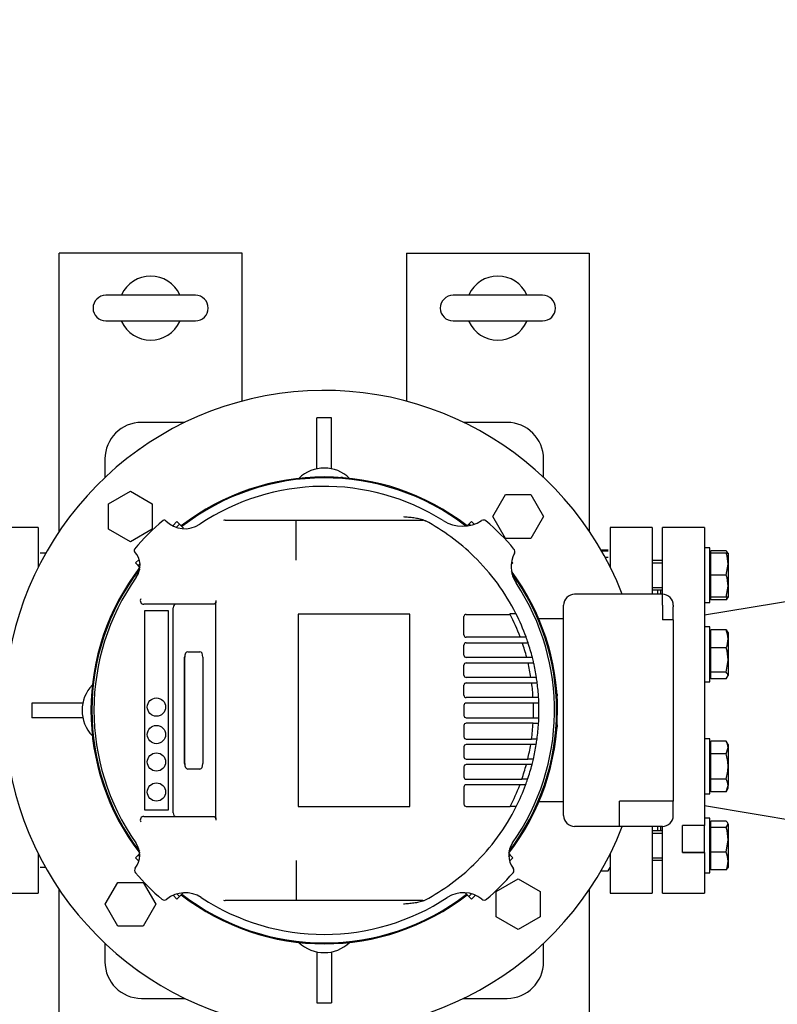
# Model space of a CAD drawing. Units: millimetres. Extents: x 167 to 6855, y 167 to 4783.
# Drawn here: x 1479 to 1893, y 3706 to 4245 of the extents above; entities that cross this region are included whole.
import ezdxf

# ---------------------------------------------------------------- set-up
doc = ezdxf.new("R2010")
doc.units = ezdxf.units.MM
for name, color, linetype in [('11021_-_BS_4848_', 7, 'Continuous'), ('62022.1_DN80_PLA', 7, 'Continuous'), ('63143_CON_RED_15', 7, 'Continuous'), ('BRACKET-VM-15-H7', 7, 'Continuous'), ('Default', 7, 'Continuous'), ('HV4.055_4.075_4.', 7, 'Continuous'), ('M12_PLAIN_WASHER', 7, 'Continuous'), ('M16-LIFTING-EYE', 7, 'Continuous'), ('M16_FULL_HEX_NUT', 7, 'Continuous'), ('M16_PLAIN_WASHER', 7, 'Continuous'), ('M16_X_80_LG_HEX_', 7, 'Continuous'), ('PLM160RB5', 7, 'Continuous'), ('SV4603', 7, 'Continuous')]:
    doc.layers.add(name, color=color, linetype=linetype)
doc.styles.add('SEACAD_seiso_ttf', font='AGENCYR.TTF')
doc.dimstyles.new('ISO', dxfattribs={"dimtxt": 58.333333, "dimasz": 58.333333, "dimexe": 29.166667, "dimexo": 0, "dimgap": 29.166667, "dimtad": 1, "dimtxsty": 'SEACAD_seiso_ttf', "dimblk1": '_SE_FILLED', "dimblk2": '_SE_FILLED', "dimsah": 1, "dimcen": 29.166667, "dimadec": 0, "dimazin": 0, "dimtfac": 1, "dimtmove": 0, "dimatfit": 3, "dimfxl": 1, "dimtolj": 1, "dimarcsym": 0})

# ---------------------------------------------------------------- blocks, each defined once
blk = doc.blocks.new('SE1')
at = {"layer": '11021_-_BS_4848_', "color": 7, "linetype": 'Continuous'}
for p, q in [((1510.27, 4117.13), (1500.27, 4117.13)), ((1500.27, 3965.11), (1500.27, 4117.13)), ((1590.27, 4117.13), (1510.27, 4117.13)), ((1600.27, 4117.13), (1590.27, 4117.13)), ((1600.27, 4036.25), (1600.27, 4117.13)), ((1690.27, 4117.13), (1690.27, 4036.25)), ((1690.27, 4117.13), (1700.27, 4117.13)), ((1700.27, 4117.13), (1780.27, 4117.13)), ((1780.27, 4117.13), (1790.27, 4117.13)), ((1790.27, 4117.13), (1790.27, 3965.11)), ((1500.27, 3465.11), (1500.27, 3769.15)), ((1790.27, 3769.15), (1790.27, 3465.11))]:
    blk.add_line(p, q, dxfattribs=at)
at = {"layer": '62022.1_DN80_PLA', "color": 7, "linetype": 'Continuous'}
for p, q in [((1830.27, 3930.63), (1830.27, 3967.13)), ((1853.27, 3967.13), (1830.27, 3967.13)), ((1853.27, 3967.13), (1853.27, 3804.15)), ((1829.27, 3933.04), (1829.27, 3930.63)), ((1829.27, 3803.63), (1829.27, 3801.22)), ((1830.27, 3767.13), (1830.27, 3803.63)), ((1841.27, 3789.46), (1841.27, 3804.15)), ((1853.27, 3804.15), (1841.27, 3804.15)), ((1853.27, 3789.61), (1853.27, 3804.15)), ((1841.27, 3789.61), (1853.27, 3789.61)), ((1841.27, 3789.46), (1853.27, 3789.46)), ((1853.27, 3789.46), (1853.27, 3789.61)), ((1853.27, 3789.46), (1853.27, 3767.13)), ((1830.27, 3767.13), (1853.27, 3767.13))]:
    blk.add_line(p, q, dxfattribs=at)
at = {"layer": '63143_CON_RED_15', "color": 7, "linetype": 'Continuous'}
for p, q in [((2003.27, 3944.13), (1853.27, 3919.13)), ((1853.27, 3815.13), (2003.27, 3790.13))]:
    blk.add_line(p, q, dxfattribs=at)
at = {"layer": 'BRACKET-VM-15-H7', "color": 7, "linetype": 'Continuous'}
for p, q in [((1564.66, 3970.37), (1562.33, 3968.04)), ((1566.07, 3968.95), (1564.32, 3967.21)), ((1566.07, 3968.95), (1564.66, 3970.37)), ((1568.19, 3966.83), (1566.07, 3968.95)), ((1723.56, 3968.06), (1724.46, 3968.95)), ((1724.46, 3968.95), (1725.88, 3970.37)), ((1725.09, 3968.33), (1724.46, 3968.95)), ((1727.3, 3968.95), (1725.88, 3970.37)), ((1568.19, 3966.83), (1567.85, 3966.49)), ((1543.97, 3949.68), (1542.03, 3947.74)), ((1543.44, 3946.33), (1542.03, 3947.74)), ((1544.44, 3947.32), (1543.44, 3946.33)), ((1747.59, 3946.83), (1748.5, 3947.74)), ((1748.5, 3947.74), (1747.79, 3948.46)), ((1544.43, 3945.34), (1543.44, 3946.33)), ((1543.44, 3787.94), (1542.03, 3786.52)), ((1542.03, 3786.52), (1543.85, 3784.7)), ((1544.29, 3788.78), (1543.44, 3787.94)), ((1543.44, 3787.94), (1544.29, 3787.09)), ((1746.23, 3788.8), (1747.09, 3787.94)), ((1746.23, 3787.08), (1747.09, 3787.94)), ((1746.67, 3784.69), (1748.5, 3786.52)), ((1747.09, 3787.94), (1748.5, 3786.52)), ((1562.57, 3765.98), (1564.66, 3763.89)), ((1564.63, 3766.74), (1566.07, 3765.31)), ((1566.07, 3765.31), (1564.66, 3763.89)), ((1568.12, 3767.36), (1566.07, 3765.31)), ((1722.38, 3767.39), (1724.46, 3765.31)), ((1724.46, 3765.31), (1725.92, 3766.76)), ((1724.46, 3765.31), (1725.88, 3763.89)), ((1725.88, 3763.89), (1727.98, 3766))]:
    blk.add_line(p, q, dxfattribs=at)
at = {"layer": 'HV4.055_4.075_4.', "color": 7, "linetype": 'Continuous'}
for p, q in [((1558.43, 3970.94), (1558.64, 3970.73)), ((1591.11, 3971.13), (1629.94, 3971.13)), ((1629.85, 3970.35), (1629.85, 3970.34)), ((1629.85, 3960.83), (1629.85, 3970.34)), ((1629.94, 3971.13), (1698.47, 3971.13)), ((1698.47, 3971.13), (1699.2, 3971.13)), ((1629.85, 3955.1), (1629.85, 3960.83)), ((1629.85, 3949.2), (1629.85, 3955.1)), ((1585.96, 3927.17), (1585.97, 3925.92)), ((1585.97, 3808.34), (1585.97, 3925.92)), ((1584.6, 3925.13), (1546.59, 3925.13)), ((1547.02, 3812.48), (1547.02, 3921.79)), ((1547.02, 3921.79), (1559.89, 3921.79)), ((1559.89, 3921.79), (1559.89, 3812.48)), ((1562.61, 3811.13), (1562.61, 3923.13)), ((1692.06, 3919.73), (1630.98, 3919.73)), ((1630.98, 3919.73), (1630.98, 3814.53)), ((1692.06, 3814.53), (1692.06, 3919.73)), ((1721.71, 3908.38), (1721.71, 3918.39)), ((1722.96, 3919.64), (1747.02, 3919.64)), ((1746.81, 3920.05), (1750.18, 3920.05)), ((1752.55, 3907.13), (1722.96, 3907.13)), ((1722.96, 3904.13), (1753.62, 3904.13)), ((1755.32, 3907.13), (1752.55, 3907.13)), ((1753.62, 3904.13), (1756.79, 3904.13)), ((1570.55, 3899.23), (1577.2, 3899.23)), ((1721.71, 3897.38), (1721.71, 3902.88)), ((1568.89, 3838.03), (1568.89, 3896.23)), ((1568.93, 3838.03), (1568.93, 3896.23)), ((1578.86, 3896.23), (1578.86, 3838.03)), ((1756.03, 3896.13), (1722.96, 3896.13)), ((1759.13, 3896.13), (1756.03, 3896.13)), ((1721.71, 3886.38), (1721.71, 3891.88)), ((1722.96, 3893.13), (1756.78, 3893.13)), ((1756.78, 3893.13), (1759.85, 3893.13)), ((1758.34, 3885.13), (1722.96, 3885.13)), ((1761.38, 3885.13), (1758.34, 3885.13)), ((1721.71, 3875.38), (1721.71, 3880.88)), ((1722.96, 3882.13), (1758.78, 3882.13)), ((1758.78, 3882.13), (1761.81, 3882.13)), ((1759.55, 3874.13), (1722.96, 3874.13)), ((1762.56, 3874.13), (1759.55, 3874.13)), ((1721.71, 3869.88), (1721.71, 3864.38)), ((1759.7, 3871.13), (1722.96, 3871.13)), ((1762.7, 3871.13), (1759.7, 3871.13)), ((1722.96, 3863.13), (1759.7, 3863.13)), ((1759.7, 3863.13), (1762.7, 3863.13)), ((1721.71, 3858.88), (1721.71, 3852.71)), ((1759.55, 3860.13), (1722.96, 3860.13)), ((1759.55, 3860.16), (1762.56, 3860.16)), ((1722.96, 3851.46), (1758.69, 3851.46)), ((1761.71, 3851.38), (1758.68, 3851.38)), ((1721.71, 3847.21), (1721.71, 3841.71)), ((1758.23, 3848.46), (1722.96, 3848.46)), ((1761.27, 3848.46), (1758.23, 3848.46)), ((1722.96, 3840.46), (1756.62, 3840.46)), ((1759.68, 3840.36), (1756.59, 3840.36)), ((1577.2, 3835.03), (1570.55, 3835.03)), ((1721.71, 3836.21), (1721.71, 3830.71)), ((1755.86, 3837.46), (1722.96, 3837.46)), ((1758.96, 3837.46), (1755.86, 3837.46)), ((1722.96, 3829.46), (1753.39, 3829.46)), ((1756.56, 3829.46), (1753.39, 3829.46)), ((1721.71, 3825.21), (1721.71, 3815.87)), ((1752.3, 3826.46), (1722.96, 3826.46)), ((1755.08, 3826.46), (1752.3, 3826.46)), ((1559.89, 3812.48), (1547.02, 3812.48)), ((1630.98, 3814.53), (1692.06, 3814.53)), ((1722.96, 3814.62), (1747.02, 3814.62)), ((1750.32, 3814.5), (1746.95, 3814.5)), ((1546.59, 3809.13), (1584.6, 3809.13)), ((1585.97, 3808.34), (1585.96, 3807.09)), ((1629.85, 3785.07), (1629.85, 3779.16)), ((1629.94, 3763.13), (1591.11, 3763.13)), ((1698.47, 3763.13), (1629.94, 3763.13)), ((1699.2, 3763.13), (1698.47, 3763.13))]:
    blk.add_line(p, q, dxfattribs=at)
for centre in [(1553.45, 3868.92), (1553.45, 3853.92), (1553.45, 3838.92), (1553.45, 3822.48)]:
    blk.add_circle(centre, 5, dxfattribs=at)
for centre, radius, start, end in [((1645.27, 3867.13), 122.5, 57.886, 123.8076), ((1645.27, 3867.13), 136.25, 130.3349, 139.6669), ((1557.73, 3970.23), 1, 45, 130.3349), ((1568.98, 3981.06), 14.61, 225, 303.8076), ((1591.11, 3969.11), 2.02, 89.9961, 117.8609), ((1699.2, 3968.13), 3, 61.8963, 90), ((1645.27, 3867.13), 117.5, 45.7847, 61.8963), ((1720.87, 3987.59), 19.72, 237.886, 302.2346), ((1732.45, 3969.22), 2, 49.5015, 122.2346), ((1645.27, 3867.13), 136.25, 40.3561, 49.5015), ((1542.17, 3954.67), 1, 139.6669, 223.4616), ((1533.4, 3946.36), 11.08, 324.6942, 43.4616), ((1763.74, 3945.75), 16.19, 152.7868, 213.5661), ((1747.57, 3954.06), 2, 332.7868, 40.3561), ((1645.27, 3867.13), 117.5, 26.7655, 45.7847), ((1645.27, 3867.13), 126, 144.6942, 215.122), ((1645.27, 3867.13), 126, 324.8625, 33.5661), ((1546.59, 3927.13), 2, 148.7108, 270.0856), ((1722.96, 3918.39), 1.25, 90, 180), ((1645.27, 3867.13), 114.5, 27.2974, 27.5252), ((1645.27, 3867.13), 114.5, 20.5269, 27.2974), ((1645.27, 3867.13), 117.5, 19.9801, 26.7655), ((1722.96, 3908.38), 1.25, 180, 270), ((1722.96, 3902.88), 1.25, 90, 180), ((1645.27, 3867.13), 114.5, 14.6714, 18.8532), ((1645.27, 3867.13), 117.1, 19.974, 20.0516), ((1645.27, 3867.13), 117.5, 18.3544, 19.9801), ((1645.27, 3867.13), 117.5, 14.2887, 18.3544), ((1722.96, 3897.38), 1.25, 180, 270), ((1645.27, 3867.13), 117.5, 12.784, 14.2887), ((1722.96, 3891.88), 1.25, 90, 180), ((1645.27, 3867.13), 114.5, 9.0447, 13.1249), ((1645.27, 3867.13), 117.5, 8.8119, 12.784), ((1722.96, 3886.38), 1.25, 180, 270), ((1645.27, 3867.13), 117.5, 7.3344, 8.8119), ((1722.96, 3880.88), 1.25, 90, 180), ((1645.27, 3867.13), 114.5, 3.505, 7.5276), ((1645.27, 3867.13), 117.5, 3.4137, 7.3344), ((1722.96, 3875.38), 1.25, 180, 270), ((1645.27, 3867.13), 114.5, 3.5033, 3.505), ((1645.27, 3867.13), 117.5, 1.9509, 3.4137), ((1722.96, 3869.88), 1.25, 90, 180), ((1645.27, 3867.13), 114.5, 357.998, 2.002), ((1645.27, 3867.13), 117.5, 358.0491, 1.9509), ((1722.96, 3864.38), 1.25, 180, 270), ((1645.27, 3867.13), 117.5, 356.5998, 358.0491), ((1722.96, 3858.88), 1.25, 90, 180), ((1645.27, 3867.13), 114.5, 352.1357, 356.495), ((1645.27, 3867.13), 114.5, 356.495, 356.5106), ((1645.27, 3867.13), 117.5, 352.2946, 356.5998), ((1722.96, 3852.71), 1.25, 180, 270), ((1645.27, 3867.13), 114.5, 352.0914, 352.1357), ((1645.27, 3867.13), 117.5, 350.8589, 352.2946), ((1722.96, 3847.21), 1.25, 90, 180), ((1645.27, 3867.13), 114.5, 346.5323, 350.6173), ((1645.27, 3867.13), 117.5, 346.8293, 350.8589), ((1722.96, 3841.71), 1.25, 180, 270), ((1645.27, 3867.13), 114.5, 346.4777, 346.5323), ((1645.27, 3867.13), 117.5, 345.3755, 346.8293), ((1722.96, 3836.21), 1.25, 90, 180), ((1645.27, 3867.13), 114.5, 340.7939, 344.9834), ((1645.27, 3867.13), 117.5, 341.2998, 345.3755), ((1722.96, 3830.71), 1.25, 180, 270), ((1645.27, 3867.13), 114.5, 340.7909, 340.7939), ((1645.27, 3867.13), 117.5, 339.6739, 341.2998), ((1722.96, 3825.21), 1.25, 90, 180), ((1645.27, 3867.13), 114.5, 332.7026, 339.1168), ((1645.27, 3867.13), 117.5, 333.3883, 339.6739), ((1645.27, 3867.13), 117.1, 339.601, 339.6785), ((1722.96, 3815.87), 1.25, 180, 270), ((1645.27, 3867.13), 117.5, 314.2153, 333.3883), ((1645.27, 3867.13), 114.5, 332.6337, 332.7026), ((1546.59, 3807.13), 2, 89.9145, 211.2891), ((1532.71, 3787.96), 11.61, 322.1669, 35.122), ((1757.76, 3787.96), 11.56, 144.8625, 217.9695), ((1543.46, 3779.62), 2, 142.1669, 220.6827), ((1645.27, 3867.13), 117.5, 298.1037, 314.2153), ((1747.07, 3779.61), 2, 319.3154, 37.9695), ((1645.27, 3867.13), 136.25, 220.6827, 229.312), ((12420.78, 3771.88), 10790.93, 179.961371, 180.042317), ((1645.27, 3867.13), 136.25, 310.691, 319.3154), ((1569.16, 3751.31), 16.09, 56.6928, 129.1587), ((1645.27, 3867.13), 122.5, 236.6928, 303.3381), ((1721.38, 3751.43), 15.99, 50.6302, 123.3381), ((1557.74, 3765.33), 2, 229.312, 309.1587), ((1591.11, 3765.15), 2.02, 242.1298, 270.0133), ((1699.2, 3766.13), 3, 270, 298.1037), ((1732.79, 3765.34), 2, 230.6302, 310.691)]:
    blk.add_arc(centre, radius, start, end, dxfattribs=at)
for centre, major_axis, ratio, start_param, end_param in [((1563.94, 3923.13), (0, 2), 0.667438, 0, 1.570796), ((1570.55, 3896.23), (0, -3), 0.555144, 3.141593, 4.712389), ((1570.59, 3896.23), (0, 3), 0.555144, 0, 1.570796), ((1577.2, 3896.23), (0, 3), 0.555144, 4.712389, 6.283185), ((1570.55, 3838.03), (0, -3), 0.555144, 4.712389, 6.283185), ((1570.59, 3838.03), (0, 3), 0.555144, 1.570796, 3.141593), ((1577.2, 3838.03), (0, 3), 0.555144, 3.141593, 4.712389), ((1563.94, 3811.13), (0, 2), 0.667438, 1.570796, 3.141593)]:
    blk.add_ellipse(centre, major_axis=major_axis, ratio=ratio, start_param=start_param, end_param=end_param, dxfattribs=at)
for points, knots in [([(1629.85, 3970.35), (1629.86, 3970.47), (1629.86, 3970.58), (1629.88, 3970.77), (1629.89, 3970.86), (1629.9, 3970.99), (1629.91, 3971.04), (1629.93, 3971.11), (1629.94, 3971.13), (1629.94, 3971.13)], [0, 0, 0, 0, 0.25, 0.25, 0.5, 0.5, 0.75, 0.75, 1, 1, 1, 1]), ([(1688.56, 3973.13), (1689.03, 3973.09), (1689.51, 3973.04), (1690.46, 3972.95), (1690.94, 3972.91), (1692.36, 3972.76), (1693.31, 3972.66), (1695.2, 3972.41), (1696.15, 3972.27), (1697.56, 3971.98), (1698.02, 3971.87), (1698.93, 3971.6), (1699.38, 3971.43), (1699.81, 3971.21)], [0, 0, 0, 0, 0.125, 0.125, 0.25, 0.25, 0.5, 0.5, 0.75, 0.75, 0.875, 0.875, 1, 1, 1, 1]), ([(1699.81, 3971.21), (1700.04, 3971.08), (1700.24, 3970.98), (1700.46, 3970.86), (1700.52, 3970.83), (1700.6, 3970.79), (1700.62, 3970.78), (1700.62, 3970.78)], [0, 0, 0, 0, 0.5, 0.5, 0.75, 0.75, 1, 1, 1, 1]), ([(1585.96, 3927.17), (1585.96, 3927.02), (1585.95, 3926.87), (1585.91, 3926.59), (1585.88, 3926.45), (1585.81, 3926.19), (1585.76, 3926.07), (1585.65, 3925.85), (1585.59, 3925.75), (1585.46, 3925.57), (1585.39, 3925.49), (1585.24, 3925.36), (1585.16, 3925.3), (1584.93, 3925.17), (1584.76, 3925.13), (1584.6, 3925.13)], [0, 0, 0, 0, 0.125, 0.125, 0.25, 0.25, 0.375, 0.375, 0.5, 0.5, 0.625, 0.625, 0.75, 0.75, 1, 1, 1, 1]), ([(1584.6, 3809.13), (1584.76, 3809.13), (1584.93, 3809.09), (1585.16, 3808.96), (1585.24, 3808.9), (1585.38, 3808.77), (1585.45, 3808.7), (1585.59, 3808.52), (1585.65, 3808.42), (1585.76, 3808.2), (1585.8, 3808.08), (1585.88, 3807.82), (1585.91, 3807.68), (1585.95, 3807.39), (1585.96, 3807.24), (1585.96, 3807.09)], [0, 0, 0, 0, 0.25, 0.25, 0.375, 0.375, 0.5, 0.5, 0.625, 0.625, 0.75, 0.75, 0.875, 0.875, 1, 1, 1, 1]), ([(1629.85, 3763.91), (1629.86, 3763.79), (1629.86, 3763.68), (1629.88, 3763.49), (1629.89, 3763.41), (1629.91, 3763.2), (1629.93, 3763.13), (1629.94, 3763.13)], [0, 0, 0, 0, 0.25, 0.25, 0.5, 0.5, 1, 1, 1, 1]), ([(1699.81, 3763.06), (1699.38, 3762.83), (1698.93, 3762.67), (1698.02, 3762.39), (1697.56, 3762.28), (1696.62, 3762.09), (1696.15, 3762), (1695.21, 3761.86), (1694.73, 3761.79), (1693.31, 3761.61), (1692.36, 3761.5), (1690.94, 3761.36), (1690.46, 3761.31), (1689.51, 3761.22), (1689.03, 3761.17), (1688.56, 3761.13)], [0, 0, 0, 0, 0.125, 0.125, 0.25, 0.25, 0.375, 0.375, 0.5, 0.5, 0.75, 0.75, 0.875, 0.875, 1, 1, 1, 1])]:
    blk.add_open_spline(points, degree=3, knots=knots, dxfattribs=at)
at = {"layer": 'M12_PLAIN_WASHER', "color": 7, "linetype": 'Continuous'}
for centre, start, end in [((1550.27, 3999.63), 120.9409, 130.3388), ((1740.27, 3999.63), 49.6612, 59.0591), ((1550.27, 3734.63), 229.6612, 239.0591), ((1740.27, 3734.63), 300.9409, 310.3388)]:
    blk.add_arc(centre, 12, start, end, dxfattribs=at)
at = {"layer": 'M16-LIFTING-EYE', "color": 7, "linetype": 'Continuous'}
for p, q in [((1574.77, 4094.13), (1525.77, 4094.13)), ((1764.77, 4094.13), (1715.77, 4094.13)), ((1525.77, 4080.13), (1574.77, 4080.13)), ((1715.77, 4080.13), (1764.77, 4080.13))]:
    blk.add_line(p, q, dxfattribs=at)
for centre, radius, start, end in [((1550.27, 4087.13), 17.5, 24.7719, 155.2281), ((1740.27, 4087.13), 17.5, 24.7719, 155.2281), ((1525.77, 4087.13), 7, 90, 270), ((1574.77, 4087.13), 7, 270, 90), ((1715.77, 4087.13), 7, 90, 270), ((1764.77, 4087.13), 7, 270, 90), ((1550.27, 4087.13), 17.5, 204.7719, 335.2281), ((1740.27, 4087.13), 17.5, 204.7719, 335.2281)]:
    blk.add_arc(centre, radius, start, end, dxfattribs=at)
at = {"layer": 'M16_FULL_HEX_NUT', "color": 7, "linetype": 'Continuous'}
for p, q in [((1492.85, 3953.13), (1489.84, 3953.13)), ((1492.81, 3953.04), (1489.84, 3953.04)), ((1796.67, 3954.9), (1800.69, 3954.9)), ((1796.94, 3954.43), (1800.69, 3954.43)), ((1798.95, 3950.84), (1800.69, 3950.84)), ((1800.48, 3786.29), (1800.69, 3786.29)), ((1492.81, 3781.22), (1489.84, 3781.22)), ((1800.69, 3779.36), (1801.77, 3781.22)), ((1796.67, 3779.36), (1800.69, 3779.36))]:
    blk.add_line(p, q, dxfattribs=at)
at = {"layer": 'M16_PLAIN_WASHER', "color": 7, "linetype": 'Continuous'}
for p, q in [((1856.27, 3956.04), (1853.27, 3956.04)), ((1856.27, 3926.04), (1856.27, 3956.04)), ((1853.27, 3926.04), (1856.27, 3926.04)), ((1856.27, 3912.75), (1853.27, 3912.75)), ((1856.27, 3882.75), (1856.27, 3912.75)), ((1853.27, 3882.75), (1856.27, 3882.75)), ((1856.27, 3851.52), (1853.27, 3851.52)), ((1856.27, 3821.52), (1856.27, 3851.52)), ((1853.27, 3821.52), (1856.27, 3821.52)), ((1856.27, 3808.22), (1853.27, 3808.22)), ((1856.27, 3778.22), (1856.27, 3808.22)), ((1853.27, 3778.22), (1856.27, 3778.22))]:
    blk.add_line(p, q, dxfattribs=at)
at = {"layer": 'M16_X_80_LG_HEX_', "color": 7, "linetype": 'Continuous'}
for p, q in [((1865.2, 3954.43), (1856.77, 3954.43)), ((1856.77, 3953.04), (1856.77, 3954.43)), ((1865.2, 3953.04), (1856.77, 3953.04)), ((1856.77, 3941.04), (1856.77, 3953.04)), ((1865.2, 3953.04), (1866.27, 3953.04)), ((1866.27, 3953.04), (1866.27, 3947.04)), ((1830.27, 3949.04), (1824.77, 3949.04)), ((1824.77, 3947.81), (1830.27, 3947.81)), ((1856.77, 3952.29), (1856.27, 3952.29)), ((1865.2, 3941.04), (1866.27, 3947.04)), ((1866.27, 3947.04), (1866.27, 3935.04)), ((1865.2, 3941.04), (1856.77, 3941.04)), ((1856.77, 3929.04), (1856.77, 3941.04)), ((1824.77, 3934.27), (1830.27, 3934.27)), ((1824.77, 3933.04), (1830.27, 3933.04)), ((1865.2, 3929.04), (1866.27, 3935.04)), ((1866.27, 3935.04), (1866.27, 3929.04)), ((1856.27, 3929.8), (1856.77, 3929.8)), ((1856.77, 3927.66), (1856.77, 3929.04)), ((1865.2, 3929.04), (1856.77, 3929.04)), ((1865.2, 3927.66), (1856.77, 3927.66)), ((1866.27, 3929.04), (1865.2, 3929.04)), ((1865.2, 3911.13), (1856.77, 3911.13)), ((1856.77, 3901.33), (1856.77, 3911.13)), ((1865.2, 3911.13), (1866.27, 3909.34)), ((1866.27, 3909.75), (1866.27, 3906.23)), ((1856.77, 3908.99), (1856.27, 3908.99)), ((1866.27, 3906.23), (1866.27, 3894.64)), ((1865.2, 3901.33), (1856.77, 3901.33)), ((1856.77, 3887.95), (1856.77, 3901.33)), ((1865.2, 3887.95), (1866.27, 3894.64)), ((1866.27, 3894.64), (1866.27, 3886.15)), ((1865.2, 3887.95), (1856.77, 3887.95)), ((1856.77, 3884.36), (1856.77, 3887.95)), ((1856.27, 3886.5), (1856.77, 3886.5)), ((1865.2, 3884.36), (1856.77, 3884.36)), ((1865.2, 3884.36), (1866.27, 3886.15)), ((1865.2, 3850.37), (1856.77, 3850.37)), ((1856.77, 3843.44), (1856.77, 3850.37)), ((1866.27, 3848.52), (1865.2, 3850.37)), ((1856.77, 3847.76), (1856.27, 3847.76)), ((1865.2, 3843.44), (1866.27, 3846.91)), ((1866.27, 3848.52), (1866.27, 3846.91)), ((1866.27, 3846.91), (1866.27, 3836.52)), ((1865.2, 3843.44), (1856.77, 3843.44)), ((1856.77, 3829.59), (1856.77, 3843.44)), ((1866.27, 3836.52), (1866.27, 3826.12)), ((1865.2, 3829.59), (1856.77, 3829.59)), ((1856.77, 3822.66), (1856.77, 3829.59)), ((1856.27, 3825.27), (1856.77, 3825.27)), ((1865.2, 3822.66), (1866.27, 3826.12)), ((1865.2, 3822.66), (1866.27, 3824.52)), ((1866.27, 3824.52), (1866.27, 3826.12)), ((1865.2, 3822.66), (1856.77, 3822.66)), ((1856.77, 3804.47), (1856.27, 3804.47)), ((1865.2, 3806.61), (1856.77, 3806.61)), ((1856.77, 3803.02), (1856.77, 3806.61)), ((1865.2, 3803.02), (1856.77, 3803.02)), ((1856.77, 3789.63), (1856.77, 3803.02)), ((1865.2, 3803.02), (1866.27, 3804.81)), ((1866.27, 3804.81), (1866.27, 3796.33)), ((1830.27, 3801.22), (1824.77, 3801.22)), ((1824.77, 3799.99), (1830.27, 3799.99)), ((1865.2, 3789.63), (1866.27, 3796.33)), ((1866.27, 3796.33), (1866.27, 3784.74)), ((1824.77, 3786.45), (1830.27, 3786.45)), ((1865.2, 3789.63), (1856.77, 3789.63)), ((1856.77, 3779.84), (1856.77, 3789.63)), ((1824.77, 3785.22), (1830.27, 3785.22)), ((1856.27, 3781.98), (1856.77, 3781.98)), ((1866.27, 3784.74), (1866.27, 3781.22)), ((1865.2, 3779.84), (1856.77, 3779.84))]:
    blk.add_line(p, q, dxfattribs=at)
for centre, radius, start, end in [((1847.76, 3946.83), 18.51, 0.6528, 19.6034), ((1847.76, 3934.83), 18.51, 0.6528, 19.6034), ((1853.42, 3932.8), 12.85, 336.4054, 342.961), ((1853.42, 3905.99), 12.85, 1.0868, 23.5946), ((1853.63, 3906.43), 12.65, 336.2221, 359.0965), ((1843.46, 3894.42), 22.81, 0.5552, 17.643), ((1859.5, 3846.71), 6.77, 1.6642, 32.72), ((1859.5, 3825.93), 6.77, 1.6642, 32.72), ((1843.46, 3796.11), 22.81, 0.5552, 17.643), ((1853.42, 3784.49), 12.85, 1.0868, 23.5946), ((1853.63, 3784.93), 12.65, 336.2221, 359.0965)]:
    blk.add_arc(centre, radius, start, end, dxfattribs=at)
for points, knots in [([(1866.21, 3953.04), (1866.2, 3953.06), (1866.2, 3953.07), (1866.15, 3953.24), (1866.07, 3953.39), (1865.79, 3953.84), (1865.52, 3954.13), (1865.2, 3954.43)], [0.2252842, 0.2252842, 0.2252842, 0.2252842, 0.25, 0.25, 0.5, 0.5, 1, 1, 1, 1]), ([(1866.21, 3929.04), (1866.2, 3929.02), (1866.2, 3929.01), (1866.15, 3928.84), (1866.07, 3928.69), (1865.79, 3928.24), (1865.52, 3927.95), (1865.2, 3927.66)], [0.2252851, 0.2252851, 0.2252851, 0.2252851, 0.25, 0.25, 0.5, 0.5, 1, 1, 1, 1]), ([(1866.27, 3886.15), (1866.27, 3886.31), (1866.24, 3886.46), (1866.15, 3886.76), (1866.07, 3886.91), (1865.79, 3887.36), (1865.52, 3887.66), (1865.2, 3887.95)], [0, 0, 0, 0, 0.25, 0.25, 0.5, 0.5, 1, 1, 1, 1]), ([(1866.27, 3836.52), (1866.27, 3837.69), (1866.17, 3838.85), (1865.8, 3841.16), (1865.52, 3842.32), (1865.2, 3843.44)], [0, 0, 0, 0, 0.5, 0.5, 1, 1, 1, 1]), ([(1865.2, 3829.59), (1865.52, 3830.71), (1865.79, 3831.84), (1866.07, 3833.58), (1866.15, 3834.16), (1866.24, 3835.34), (1866.27, 3835.93), (1866.27, 3836.52)], [0, 0, 0, 0, 0.5, 0.5, 0.75, 0.75, 1, 1, 1, 1]), ([(1866.27, 3804.81), (1866.27, 3804.96), (1866.24, 3805.12), (1866.15, 3805.42), (1866.07, 3805.57), (1865.79, 3806.02), (1865.52, 3806.31), (1865.2, 3806.61)], [0, 0, 0, 0, 0.25, 0.25, 0.5, 0.5, 1, 1, 1, 1]), ([(1866.27, 3781.63), (1866.27, 3781.48), (1866.24, 3781.32), (1866.15, 3781.02), (1866.07, 3780.87), (1865.79, 3780.42), (1865.52, 3780.13), (1865.2, 3779.84)], [0, 0, 0, 0, 0.25, 0.25, 0.5, 0.5, 1, 1, 1, 1])]:
    blk.add_open_spline(points, degree=3, knots=knots, dxfattribs=at)
at = {"layer": 'PLM160RB5', "color": 7, "linetype": 'Continuous'}
for p, q in [((1649.27, 4027.13), (1641.27, 4027.13)), ((1641.27, 3999.23), (1641.27, 4027.13)), ((1649.27, 3999.23), (1649.27, 4027.13)), ((1635.27, 3994.53), (1635.27, 3994.39)), ((1636.2, 3994.53), (1637.28, 3994.53)), ((1653.25, 3994.53), (1654.33, 3994.53)), ((1655.27, 3994.53), (1654.33, 3994.53)), ((1655.27, 3994.39), (1655.27, 3994.53)), ((1527.2, 3980.13), (1539.2, 3987.05)), ((1539.2, 3987.05), (1551.2, 3980.13)), ((1737.48, 3973.2), (1744.4, 3985.2)), ((1744.4, 3985.2), (1758.26, 3985.2)), ((1758.26, 3985.2), (1765.19, 3973.2)), ((1527.2, 3966.27), (1527.2, 3980.13)), ((1551.2, 3980.13), (1551.2, 3966.27)), ((1744.4, 3961.2), (1737.48, 3973.2)), ((1765.19, 3973.2), (1758.26, 3961.2)), ((1539.2, 3959.34), (1527.2, 3966.27)), ((1551.2, 3966.27), (1539.2, 3959.34)), ((1758.26, 3961.2), (1744.4, 3961.2)), ((1830.27, 3930.63), (1782.27, 3930.63)), ((1830.27, 3924.63), (1830.27, 3930.63)), ((1776.27, 3809.63), (1776.27, 3924.63)), ((1830.27, 3924.63), (1830.27, 3916.7)), ((1836.27, 3924.63), (1836.27, 3923.7)), ((1836.27, 3916.7), (1836.27, 3923.7)), ((1776.27, 3917.13), (1762.72, 3917.13)), ((1836.27, 3916.7), (1830.27, 3916.7)), ((1836.27, 3916.7), (1836.27, 3817.56)), ((1772.67, 3877.13), (1772.52, 3877.13)), ((1772.67, 3876.19), (1772.67, 3875.12)), ((1513.17, 3871.13), (1485.27, 3871.13)), ((1485.27, 3871.13), (1485.27, 3863.13)), ((1513.17, 3863.13), (1485.27, 3863.13)), ((1772.52, 3857.13), (1772.67, 3857.13)), ((1772.67, 3859.15), (1772.67, 3858.07)), ((1772.67, 3857.13), (1772.67, 3858.07)), ((1776.27, 3817.13), (1762.72, 3817.13)), ((1806.77, 3809.63), (1806.77, 3817.56)), ((1830.27, 3817.56), (1806.77, 3817.56)), ((1836.27, 3817.56), (1830.27, 3817.56)), ((1836.27, 3810.56), (1836.27, 3817.56)), ((1806.77, 3803.63), (1806.77, 3809.63)), ((1836.27, 3809.63), (1836.27, 3810.56)), ((1806.77, 3803.63), (1782.27, 3803.63)), ((1830.27, 3803.63), (1806.77, 3803.63)), ((1739.33, 3767.99), (1751.33, 3774.92)), ((1751.33, 3774.92), (1763.33, 3767.99)), ((1525.34, 3761.07), (1532.27, 3773.07)), ((1532.27, 3773.07), (1546.13, 3773.07)), ((1546.13, 3773.07), (1553.06, 3761.07)), ((1739.33, 3754.14), (1739.33, 3767.99)), ((1763.33, 3767.99), (1763.33, 3754.14)), ((1532.27, 3749.07), (1525.34, 3761.07)), ((1553.06, 3761.07), (1546.13, 3749.07)), ((1751.33, 3747.21), (1739.33, 3754.14)), ((1763.33, 3754.14), (1751.33, 3747.21)), ((1546.13, 3749.07), (1532.27, 3749.07)), ((1635.27, 3739.87), (1635.27, 3739.73)), ((1636.2, 3739.73), (1637.28, 3739.73)), ((1653.25, 3739.73), (1654.33, 3739.73)), ((1655.27, 3739.73), (1654.33, 3739.73)), ((1655.27, 3739.73), (1655.27, 3739.87)), ((1641.27, 3735.04), (1641.27, 3707.13)), ((1649.27, 3735.04), (1649.27, 3707.13)), ((1641.27, 3707.13), (1649.27, 3707.13))]:
    blk.add_line(p, q, dxfattribs=at)
for centre, radius, start, end in [((1645.27, 3867.13), 175, 21.2758, 338.7242), ((1645.27, 3979.63), 20, 46.0228, 133.9772), ((1645.27, 3867.13), 127.65, 52.2334, 127.7995), ((1645.27, 3867.13), 127.15, 52.4653, 127.771), ((1645.27, 3867.13), 127.65, 142.1739, 217.7008), ((1645.27, 3867.13), 127.15, 142.5605, 217.304), ((1645.27, 3867.13), 127.65, 0, 36.5945), ((1645.27, 3867.13), 127.15, 0, 36.1198), ((1782.27, 3924.63), 6, 90, 180), ((1830.27, 3924.63), 6, 0, 90), ((1532.77, 3867.13), 20, 136.0228, 223.9772), ((1645.27, 3867.13), 127.65, 322.2886, 0), ((1645.27, 3867.13), 127.15, 322.6846, 0), ((1782.27, 3809.63), 6, 180, 270), ((1830.27, 3809.63), 6, 270, 0), ((1645.27, 3867.13), 127.65, 232.2005, 307.7995), ((1645.27, 3867.13), 127.15, 232.229, 307.771), ((1645.27, 3754.63), 20, 226.0228, 313.9772)]:
    blk.add_arc(centre, radius, start, end, dxfattribs=at)
at = {"layer": 'SV4603', "color": 7, "linetype": 'Continuous'}
for p, q in [((1568.99, 4024.63), (1545.27, 4024.63)), ((1745.27, 4024.63), (1721.55, 4024.63)), ((1525.27, 4004.63), (1525.27, 3994.51)), ((1765.27, 3994.51), (1765.27, 4004.63)), ((1488.77, 3967.13), (1465.77, 3967.13)), ((1488.77, 3967.13), (1488.77, 3945.44)), ((1801.77, 3967.13), (1801.77, 3945.44)), ((1824.77, 3967.13), (1801.77, 3967.13)), ((1824.77, 3967.13), (1824.77, 3930.63)), ((1827.77, 3930.63), (1827.77, 3933.04)), ((1824.77, 3803.63), (1824.77, 3767.13)), ((1827.77, 3801.22), (1827.77, 3803.63)), ((1488.77, 3788.82), (1488.77, 3767.13)), ((1801.77, 3788.82), (1801.77, 3767.13)), ((1465.77, 3767.13), (1488.77, 3767.13)), ((1801.77, 3767.13), (1824.77, 3767.13)), ((1525.27, 3739.75), (1525.27, 3729.63)), ((1765.27, 3729.63), (1765.27, 3739.75)), ((1545.27, 3709.63), (1568.99, 3709.63)), ((1721.55, 3709.63), (1745.27, 3709.63))]:
    blk.add_line(p, q, dxfattribs=at)
for centre, start, end in [((1545.27, 4004.63), 90, 180), ((1745.27, 4004.63), 0, 90), ((1545.27, 3729.63), 180, 270), ((1745.27, 3729.63), 270, 0)]:
    blk.add_arc(centre, 20, start, end, dxfattribs=at)
blk = doc.blocks.new('_SE_FILLED')
at = {"color": 0}
blk.add_line((0, 0), (-1, 0), dxfattribs=at)
blk.add_solid([(0, 0), (-1, -0.1665), (-1, 0.1665), (0, 0)], dxfattribs=at)
blk = doc.blocks.new('DMBLK293')
at = {"layer": 'Default', "color": 0, "linetype": 'Continuous', "lineweight": -2, "transparency": 16777216}
for p, q in [((765.33, 3196.85), (765.33, 4547.02)), ((2525.33, 3196.85), (2525.33, 4547.02)), ((2467, 4517.85), (823.67, 4517.85))]:
    blk.add_line(p, q, dxfattribs=at)
at = {"layer": 'Defpoints', "color": 0, "linetype": 'Continuous', "transparency": 16777216}
for p in [(765.33, 4517.85), (765.33, 3196.85), (2525.33, 3196.85)]:
    blk.add_point(p, dxfattribs=at)
at = {"layer": 'Default', "color": 0, "linetype": 'Continuous', "lineweight": -2, "transparency": 16777216, "xscale": 58.33333333333334, "yscale": 58.33333333333334, "zscale": 58.33333333333334, "rotation": 180}
blk.add_blockref('_SE_FILLED', (765.33, 4517.85), dxfattribs=at)
at = {"layer": 'Default', "color": 0, "linetype": 'Continuous', "lineweight": -2, "transparency": 16777216, "xscale": 58.33333333333334, "yscale": 58.33333333333334, "zscale": 58.33333333333334}
blk.add_blockref('_SE_FILLED', (2525.33, 4517.85), dxfattribs=at)
at = {"layer": 'Default', "color": 0, "linetype": 'Continuous', "transparency": 16777216, "insert": (1645.33, 4576.19), "char_height": 58.3333, "attachment_point": 5, "style": 'SEACAD_seiso_ttf'}
blk.add_mtext('\\A1;\\A1;1760', dxfattribs=at)

msp = doc.modelspace()

# ---------------------------------------------------------------- block references
at = {"layer": 'Default'}
msp.add_blockref('SE1', (0, 0), dxfattribs=at)

# ---------------------------------------------------------------- dimensions: what is measured, and where the dimension line sits
at = {"layer": 'Default', "color": 7, "linetype": 'Continuous'}
dim = msp.add_linear_dim(base=(765.334, 4517.852), p1=(2525.334, 3196.851), p2=(765.334, 3196.851), text='\\A1;<>', dimstyle='ISO', dxfattribs=at)
dim.commit()
dim.dimension.update_dxf_attribs({"geometry": 'DMBLK293', "text_midpoint": (1645.334, 4517.852), "dimtype": 160})

doc.saveas('drawing.dxf')
